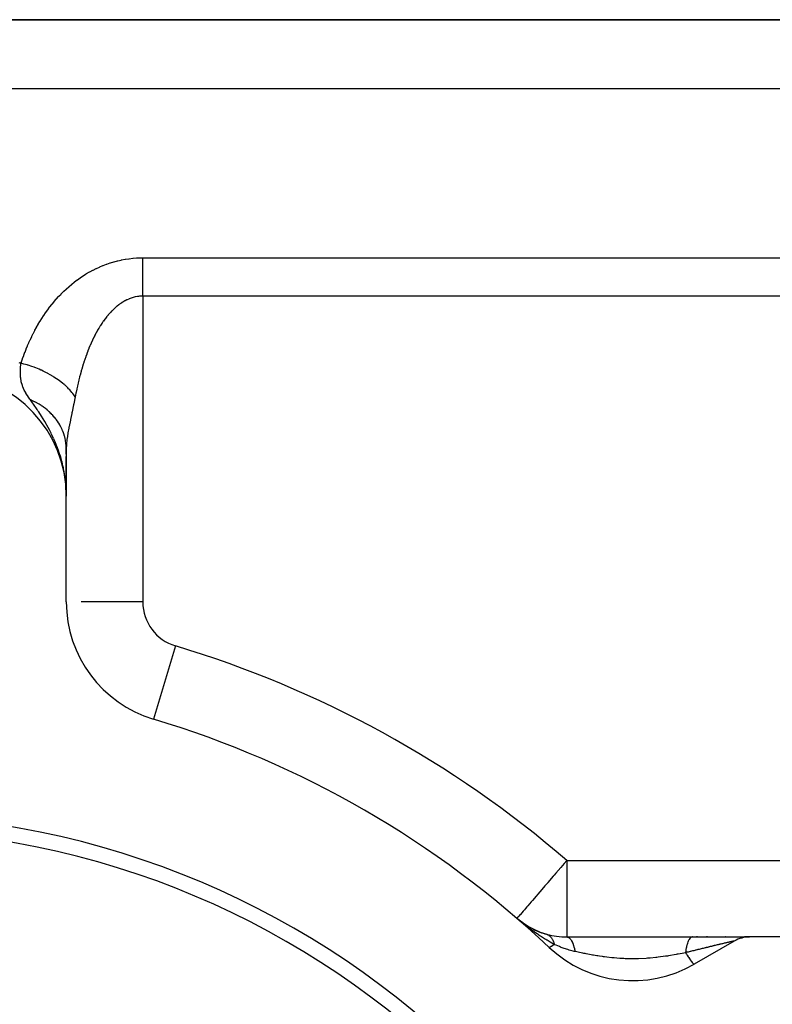
# Model space of a CAD drawing. Extents: x 24 to 1312, y -841 to 283.
# Drawn here: x 308 to 357, y -199 to -135 of the extents above; entities that cross this region are included whole.
import ezdxf

# ---------------------------------------------------------------- set-up
doc = ezdxf.new("R2010")
doc.units = 0
doc.linetypes.add('DASHED', pattern=[11.05, 8.7, -2.35])
doc.layers.get('0').update_dxf_attribs({"linetype": 'CONTINUOUS'})
doc.layers.add('NEVIDI', color=4, linetype='DASHED')

msp = doc.modelspace()

# ---------------------------------------------------------------- linework, layer by layer
at = {"color": 2}
for p, q in [((378, -135.020944), (251.455844, -135.020944)), ((251.455844, -135.020944), (378, -135.020944)), ((311, -163.445881), (311, -163.120604)), ((311, -163.120604), (311, -165.516211)), ((311, -166.183453), (311, -163.588045)), ((310.961823, -165.360046), (310.95089, -165.249914)), ((310.953472, -165.265864), (310.954056, -165.277385)), ((310.956663, -165.328809), (310.960103, -165.396642)), ((310.957014, -165.288372), (310.958842, -165.32643)), ((310.960418, -165.3109), (310.963625, -165.381603)), ((310.963681, -165.333447), (310.968118, -165.437276)), ((310.966805, -165.356013), (310.971789, -165.480244)), ((310.969789, -165.378595), (310.975027, -165.518141)), ((310.972633, -165.401194), (310.97696, -165.524871)), ((310.975337, -165.423809), (310.982366, -165.640309)), ((310.9779, -165.446439), (310.985328, -165.694147)), ((310.980324, -165.469084), (310.98772, -165.73763)), ((310.982607, -165.491741), (310.98969, -165.77342)), ((310.977281, -165.547893), (310.975602, -165.524871)), ((310.993447, -165.841711), (310.977281, -165.547893)), ((310.985571, -165.739023), (311, -166.183453)), ((310.986751, -165.537093), (310.992727, -165.828623)), ((310.98767, -165.77224), (311, -166.183453)), ((310.98945, -165.800411), (311, -166.183453)), ((310.990333, -165.582489), (311, -166.183453)), ((310.990975, -165.824559), (311, -166.183453)), ((310.991913, -165.605202), (311, -166.183453)), ((310.993445, -165.863634), (311, -166.183453)), ((310.996942, -165.949823), (310.993447, -165.841711)), ((310.994651, -165.650652), (311, -166.183453)), ((310.996825, -165.69613), (310.997122, -165.741629)), ((311.000001, -166.183445), (310.996942, -165.949823)), ((310.997701, -165.718877), (311, -166.183453)), ((311, -173.106711), (311, -166.183453)), ((311.005521, -173.106711), (311, -173.106711)), ((316.700219, -180.763257), (316.69863, -180.768545)), ((340.838915, -194.103773), (340.461207, -193.806659)), ((340.862042, -194.123549), (340.461207, -193.806659)), ((340.869556, -194.130395), (340.461207, -193.806659)), ((340.876972, -194.137366), (340.461207, -193.806659)), ((340.884289, -194.144464), (340.461207, -193.806659)), ((340.891507, -194.151686), (340.461207, -193.806659)), ((340.898624, -194.159032), (340.461207, -193.806659)), ((340.90564, -194.166502), (340.461207, -193.806659)), ((340.912555, -194.174095), (340.461207, -193.806659)), ((340.919369, -194.181811), (340.461207, -193.806659)), ((340.92608, -194.189648), (340.461207, -193.806659)), ((340.691617, -194.001458), (340.545969, -193.879242)), ((341.191191, -194.330217), (340.817621, -194.086906)), ((341.588752, -194.541051), (341.191191, -194.330217)), ((341.589965, -194.541626), (341.456509, -194.471857)), ((342.008605, -194.717218), (341.588752, -194.541051)), ((342.429949, -194.851128), (342.008605, -194.717218)), ((343.727453, -195.020944), (351.915984, -195.020944)), ((351.936685, -195.020944), (351.915984, -195.020944)), ((351.915984, -195.020944), (355.662979, -195.020944)), ((352.195157, -195.020944), (352.187878, -195.020944)), ((352.278193, -195.020944), (352.271177, -195.020944)), ((352.770285, -195.020944), (352.763453, -195.020944)), ((352.851151, -195.020944), (352.844342, -195.020944)), ((352.931713, -195.020944), (352.924812, -195.020944)), ((353.011847, -195.020944), (353.005101, -195.020944)), ((353.407095, -195.020944), (353.400511, -195.020944)), ((353.485005, -195.020944), (353.478449, -195.020944)), ((353.562466, -195.020944), (353.555952, -195.020944)), ((353.639453, -195.020944), (353.632979, -195.020944)), ((353.715954, -195.020944), (353.709518, -195.020944)), ((354.017302, -195.020944), (354.010827, -195.020944)), ((354.091283, -195.020944), (354.084848, -195.020944)), ((354.164632, -195.020944), (354.158471, -195.020944)), ((354.237589, -195.020944), (354.231267, -195.020944)), ((355.674337, -195.020944), (355.347762, -195.020944)), ((366.007353, -195.020944), (355.674337, -195.020944)), ((354.674337, -195.288893), (352.047502, -196.805497))]:
    msp.add_line(p, q, dxfattribs=at)
for centre, radius, start, end in [((303, -166.183453), 8, 0, 86.276875), ((319, -173.106711), 8, 180, 253.281413), ((298, -243.020944), 65, 46.718587, 73.281413), ((298, -243.020944), 56, 0, 180), ((298, -243.020944), 55, 0, 180), ((343.727453, -190.020944), 5, 234.143514, 236.254455), ((343.727453, -190.020944), 5, 239.334719, 240.621618), ((343.727453, -190.020944), 5, 244.118517, 254.556488), ((343.727453, -190.020944), 5, 254.556488, 270), ((355.674337, -197.020944), 2, 90, 120), ((348.047502, -189.877294), 8, 226.718587, 300)]:
    msp.add_arc(centre, radius, start, end, dxfattribs=at)
at = {"layer": 'NEVIDI', "color": 7, "linetype": 'CONTINUOUS'}
for p, q in [((251.455844, -139.520944), (378, -139.520944)), ((314.612804, -150.736742), (314.836594, -150.694926)), ((314.836594, -150.694926), (314.860699, -150.690872)), ((314.860699, -150.690872), (315.086878, -150.657038)), ((315.086878, -150.657038), (315.111219, -150.653848)), ((315.111219, -150.653848), (315.33985, -150.628147)), ((315.33985, -150.628147), (315.36448, -150.625836)), ((315.36448, -150.625836), (315.595741, -150.608446)), ((315.595741, -150.608446), (315.620606, -150.607036)), ((315.620606, -150.607036), (315.853335, -150.598158)), ((315.853335, -150.598158), (315.87827, -150.597671)), ((315.87827, -150.597671), (316, -150.596593)), ((316, -150.596593), (378, -150.596593)), ((316, -150.701133), (316, -150.596593)), ((316, -150.819031), (316, -150.701133)), ((312.745587, -151.397799), (312.941394, -151.300335)), ((312.941394, -151.300335), (312.96284, -151.290095)), ((312.96284, -151.290095), (313.163343, -151.198439)), ((313.163343, -151.198439), (313.18534, -151.188826)), ((313.18534, -151.188826), (313.390911, -151.103123)), ((313.390911, -151.103123), (313.413476, -151.094163)), ((313.413476, -151.094163), (313.623815, -151.014756)), ((313.623815, -151.014756), (313.646833, -151.00651)), ((313.646833, -151.00651), (313.860993, -150.933913)), ((313.860993, -150.933913), (313.884366, -150.926436)), ((313.884366, -150.926436), (314.101163, -150.861242)), ((314.101163, -150.861242), (314.124776, -150.854594)), ((314.124776, -150.854594), (314.343882, -150.797097)), ((314.343882, -150.797097), (314.367488, -150.791351)), ((314.367488, -150.791351), (314.58896, -150.741645)), ((314.58896, -150.741645), (314.612804, -150.736742)), ((316, -150.885702), (316, -150.819031)), ((316, -150.954183), (316, -150.885702)), ((316, -151.078197), (316, -150.954183)), ((316, -151.21967), (316, -151.078197)), ((316, -151.316404), (316, -151.21967)), ((316, -151.349293), (316, -151.316404)), ((311.727907, -152.028691), (311.903448, -151.903899)), ((311.903448, -151.903899), (311.922472, -151.890797)), ((311.922472, -151.890797), (312.102172, -151.771009)), ((312.102172, -151.771009), (312.121621, -151.75847)), ((312.121621, -151.75847), (312.305227, -151.644078)), ((312.305227, -151.644078), (312.325082, -151.632132)), ((312.325082, -151.632132), (312.512693, -151.523247)), ((312.512693, -151.523247), (312.533002, -151.511886)), ((312.533002, -151.511886), (312.724615, -151.408666)), ((312.724615, -151.408666), (312.745587, -151.397799)), ((316, -151.496414), (316, -151.349293)), ((316, -151.630799), (316, -151.496414)), ((316, -151.77489), (316, -151.630799)), ((316, -151.782904), (316, -151.77489)), ((316, -151.920948), (316, -151.782904)), ((316, -152.076921), (316, -151.920948)), ((310.985801, -152.640946), (311.002284, -152.625722)), ((311.002284, -152.625722), (311.158588, -152.48523)), ((311.158588, -152.48523), (311.175577, -152.470375)), ((311.175577, -152.470375), (311.336643, -152.333447)), ((311.336643, -152.333447), (311.354158, -152.318976)), ((311.354158, -152.318976), (311.520226, -152.185707)), ((311.520226, -152.185707), (311.538279, -152.171641)), ((311.538279, -152.171641), (311.709322, -152.042321)), ((311.709322, -152.042321), (311.727907, -152.028691)), ((316, -152.218177), (316, -152.076921)), ((316, -152.253985), (316, -152.218177)), ((316, -152.377082), (316, -152.253985)), ((316, -152.520623), (316, -152.377082)), ((316, -152.68174), (316, -152.520623)), ((310.35834, -153.28387), (310.4972, -153.130281)), ((310.4972, -153.130281), (310.512287, -153.114003)), ((310.512287, -153.114003), (310.655322, -152.963528)), ((310.655322, -152.963528), (310.670864, -152.947588)), ((310.670864, -152.947588), (310.818127, -152.800397)), ((310.818127, -152.800397), (310.834134, -152.784809)), ((310.834134, -152.784809), (310.985801, -152.640946)), ((315.229251, -153.238284), (315.10615, -153.284997)), ((315.242526, -153.233674), (315.229251, -153.238284)), ((315.367036, -153.194452), (315.242526, -153.233674)), ((315.380455, -153.190656), (315.367036, -153.194452)), ((315.506332, -153.159087), (315.380455, -153.190656)), ((315.51988, -153.156122), (315.506332, -153.159087)), ((315.647024, -153.132345), (315.51988, -153.156122)), ((315.660724, -153.130218), (315.647024, -153.132345)), ((315.71813, -153.122226), (315.660724, -153.130218)), ((315.789236, -153.114375), (315.71813, -153.122226)), ((315.80299, -153.113117), (315.789236, -153.114375)), ((315.932338, -153.105411), (315.80299, -153.113117)), ((315.946171, -153.105027), (315.932338, -153.105411)), ((316, -153.104342), (315.946171, -153.105027)), ((316, -152.746176), (316, -152.68174)), ((316, -152.826594), (316, -152.746176)), ((316, -152.988591), (316, -152.826594)), ((316, -153.104342), (316, -152.988591)), ((378, -153.104342), (316, -153.104342)), ((316, -153.104342), (316, -173.106711)), ((309.786215, -153.996413), (309.90946, -153.831127)), ((309.90946, -153.831127), (309.922865, -153.813565)), ((309.922865, -153.813565), (310.049919, -153.651004)), ((310.049919, -153.651004), (310.063727, -153.633751)), ((310.063727, -153.633751), (310.194625, -153.474092)), ((310.194625, -153.474092), (310.208849, -153.457156)), ((310.208849, -153.457156), (310.343713, -153.300454)), ((310.343713, -153.300454), (310.35834, -153.28387)), ((314.192078, -153.8699), (314.085253, -153.968156)), ((314.203655, -153.859659), (314.192078, -153.8699)), ((314.312881, -153.766875), (314.203655, -153.859659)), ((314.324732, -153.757219), (314.312881, -153.766875)), ((314.436506, -153.670025), (314.324732, -153.757219)), ((314.448636, -153.66098), (314.436506, -153.670025)), ((314.48046, -153.637632), (314.448636, -153.66098)), ((314.56303, -153.579601), (314.48046, -153.637632)), ((314.575442, -153.571192), (314.56303, -153.579601)), ((314.69262, -153.495781), (314.575442, -153.571192)), ((314.705319, -153.488035), (314.69262, -153.495781)), ((314.824688, -153.419238), (314.705319, -153.488035)), ((314.837521, -153.412269), (314.824688, -153.419238)), ((314.958161, -153.35075), (314.837521, -153.412269)), ((314.971138, -153.344559), (314.958161, -153.35075)), ((315.092033, -153.290814), (314.971138, -153.344559)), ((315.093018, -153.290405), (315.092033, -153.290814)), ((315.10615, -153.284997), (315.093018, -153.290405)), ((309.391603, -154.576605), (309.40328, -154.55821)), ((309.40328, -154.55821), (309.514315, -154.38723)), ((309.514315, -154.38723), (309.526415, -154.369016)), ((309.526415, -154.369016), (309.641489, -154.19973)), ((309.641489, -154.19973), (309.654025, -154.181706)), ((309.654025, -154.181706), (309.773234, -154.014232)), ((309.773234, -154.014232), (309.786215, -153.996413)), ((313.626796, -154.472522), (313.531402, -154.595854)), ((313.637152, -154.459537), (313.626796, -154.472522)), ((313.734875, -154.340812), (313.637152, -154.459537)), ((313.745463, -154.328353), (313.734875, -154.340812)), ((313.8454, -154.214539), (313.745463, -154.328353)), ((313.856172, -154.202675), (313.8454, -154.214539)), ((313.892905, -154.162797), (313.856172, -154.202675)), ((313.958377, -154.093909), (313.892905, -154.162797)), ((313.969451, -154.08253), (313.958377, -154.093909)), ((314.073941, -153.978964), (313.969451, -154.08253)), ((314.085253, -153.968156), (314.073941, -153.978964)), ((308.951682, -155.33371), (309.048221, -155.156043)), ((309.048221, -155.156043), (309.058744, -155.137099)), ((309.058744, -155.137099), (309.158736, -154.961026)), ((309.158736, -154.961026), (309.169629, -154.942263)), ((309.169629, -154.942263), (309.273135, -154.767882)), ((309.273135, -154.767882), (309.284435, -154.749264)), ((309.284435, -154.749264), (309.391603, -154.576605)), ((313.130044, -155.195281), (313.048002, -155.33563)), ((313.139036, -155.180294), (313.130044, -155.195281)), ((313.223482, -155.043239), (313.139036, -155.180294)), ((313.232688, -155.028695), (313.223482, -155.043239)), ((313.319802, -154.894766), (313.232688, -155.028695)), ((313.329281, -154.88059), (313.319802, -154.894766)), ((313.338955, -154.866202), (313.329281, -154.88059)), ((313.419007, -154.750125), (313.338955, -154.866202)), ((313.42878, -154.736313), (313.419007, -154.750125)), ((313.521329, -154.609279), (313.42878, -154.736313)), ((313.531402, -154.595854), (313.521329, -154.609279)), ((308.652424, -155.93389), (308.739178, -155.751548)), ((308.739178, -155.751548), (308.748635, -155.732107)), ((308.748635, -155.732107), (308.838545, -155.551331)), ((308.838545, -155.551331), (308.848345, -155.532059)), ((308.848345, -155.532059), (308.941527, -155.352816)), ((308.941527, -155.352816), (308.951682, -155.33371)), ((312.782754, -155.837635), (312.709802, -155.989991)), ((312.79068, -155.821477), (312.782754, -155.837635)), ((312.827211, -155.747974), (312.79068, -155.821477)), ((312.865769, -155.672091), (312.827211, -155.747974)), ((312.873921, -155.656266), (312.865769, -155.672091)), ((312.951266, -155.509812), (312.873921, -155.656266)), ((312.959678, -155.494275), (312.951266, -155.509812)), ((313.039338, -155.350839), (312.959678, -155.494275)), ((313.048002, -155.33563), (313.039338, -155.350839)), ((308.384056, -156.549228), (308.461808, -156.362242)), ((308.461808, -156.362242), (308.470201, -156.34251)), ((308.470201, -156.34251), (308.550844, -156.157135)), ((308.550844, -156.157135), (308.559629, -156.13739)), ((308.559629, -156.13739), (308.643301, -155.953499)), ((308.643301, -155.953499), (308.652424, -155.93389)), ((312.547841, -156.353189), (312.481444, -156.512903)), ((312.555084, -156.336165), (312.547841, -156.353189)), ((312.623814, -156.178354), (312.555084, -156.336165)), ((312.631297, -156.161568), (312.623814, -156.178354)), ((312.702111, -156.006445), (312.631297, -156.161568)), ((312.709802, -155.989991), (312.702111, -156.006445)), ((308.144449, -157.178823), (308.213714, -156.987757)), ((308.213714, -156.987757), (308.221275, -156.967376)), ((308.221275, -156.967376), (308.293339, -156.77753)), ((308.293339, -156.77753), (308.30111, -156.757519)), ((308.30111, -156.757519), (308.375986, -156.569082)), ((308.375986, -156.569082), (308.384056, -156.549228)), ((312.269115, -157.0725), (312.211412, -157.239015)), ((312.275406, -157.054746), (312.269115, -157.0725)), ((312.335152, -156.889892), (312.275406, -157.054746)), ((312.34167, -156.872307), (312.335152, -156.889892)), ((312.36619, -156.80684), (312.34167, -156.872307)), ((312.403587, -156.709029), (312.36619, -156.80684)), ((312.410343, -156.691613), (312.403587, -156.709029)), ((312.474452, -156.530115), (312.410343, -156.691613)), ((312.481444, -156.512903), (312.474452, -156.530115)), ((307.903271, -157.434761), (308.03668, -157.492876)), ((308.01139, -157.814179), (308.013546, -157.780941)), ((308.013546, -157.780941), (308.01417, -157.771715)), ((308.01417, -157.771715), (308.029249, -157.578189)), ((308.029249, -157.578189), (308.036059, -157.499875)), ((308.036059, -157.499875), (308.036678, -157.49287)), ((308.228806, -157.542132), (308.036679, -157.492875)), ((308.03668, -157.492876), (308.06359, -157.412423)), ((308.06359, -157.412423), (308.070572, -157.391775)), ((308.070572, -157.391775), (308.137177, -157.199351)), ((308.137177, -157.199351), (308.144449, -157.178823)), ((308.446225, -157.604551), (308.228806, -157.542132)), ((308.485615, -157.616623), (308.446225, -157.604551)), ((308.497082, -157.620181), (308.485615, -157.616623)), ((308.735837, -157.698843), (308.497082, -157.620181)), ((308.899547, -157.757919), (308.735837, -157.698843)), ((308.937983, -157.772409), (308.899547, -157.757919)), ((308.998795, -157.795827), (308.937983, -157.772409)), ((312.0843, -157.63096), (312.032374, -157.802089)), ((312.089965, -157.612701), (312.0843, -157.63096)), ((312.143778, -157.443033), (312.089965, -157.612701)), ((312.149649, -157.424926), (312.143778, -157.443033)), ((312.205339, -157.256936), (312.149649, -157.424926)), ((312.211412, -157.239015), (312.205339, -157.256936)), ((308.000606, -158.115972), (308.000829, -158.08463)), ((308.003337, -158.267318), (308.000606, -158.115972)), ((308.000837, -158.083944), (308.002534, -158.001743)), ((308.002534, -158.001743), (308.01139, -157.814179)), ((308.00998, -158.378596), (308.003337, -158.267318)), ((308.011262, -158.394202), (308.00998, -158.378596)), ((308.012678, -158.410278), (308.011262, -158.394202)), ((308.018675, -158.46878), (308.012678, -158.410278)), ((309.230543, -157.890733), (308.998795, -157.795827)), ((309.340391, -157.93896), (309.230543, -157.890733)), ((309.377471, -157.955724), (309.340391, -157.93896)), ((309.483488, -158.005042), (309.377471, -157.955724)), ((309.704135, -158.114524), (309.483488, -158.005042)), ((309.762518, -158.145114), (309.704135, -158.114524)), ((309.797896, -158.163995), (309.762518, -158.145114)), ((309.942656, -158.244064), (309.797896, -158.163995)), ((310.148564, -158.366284), (309.942656, -158.244064)), ((310.160109, -158.373447), (310.148564, -158.366284)), ((310.193067, -158.394087), (310.160109, -158.373447)), ((310.368146, -158.508698), (310.193067, -158.394087)), ((311.866605, -158.398839), (311.821654, -158.575795)), ((311.871505, -158.379975), (311.866605, -158.398839)), ((311.918113, -158.204485), (311.871505, -158.379975)), ((311.923197, -158.185761), (311.918113, -158.204485)), ((311.962778, -158.042699), (311.923197, -158.185761)), ((311.971532, -158.011685), (311.962778, -158.042699)), ((311.976813, -157.993081), (311.971532, -158.011685)), ((312.02691, -157.820499), (311.976813, -157.993081)), ((312.032374, -157.802089), (312.02691, -157.820499)), ((308.050247, -158.669458), (308.018675, -158.46878)), ((308.056841, -158.700788), (308.050247, -158.669458)), ((308.058444, -158.70808), (308.056841, -158.700788)), ((308.13012, -158.959097), (308.058444, -158.70808)), ((308.130451, -158.960041), (308.13012, -158.959097)), ((308.141439, -158.990603), (308.130451, -158.960041)), ((308.160267, -159.040075), (308.141439, -158.990603)), ((308.25106, -159.243791), (308.160267, -159.040075)), ((310.527204, -158.620709), (310.368146, -158.508698)), ((310.555366, -158.641398), (310.527204, -158.620709)), ((310.557254, -158.642794), (310.555366, -158.641398)), ((310.752454, -158.794278), (310.557254, -158.642794)), ((310.858765, -158.883331), (310.752454, -158.794278)), ((310.885426, -158.906484), (310.858765, -158.883331)), ((310.91781, -158.93508), (310.885426, -158.906484)), ((311.088838, -159.095734), (310.91781, -158.93508)), ((311.72294, -158.991375), (311.682764, -159.172483)), ((311.727326, -158.972051), (311.72294, -158.991375)), ((311.76906, -158.792308), (311.727326, -158.972051)), ((311.773613, -158.773134), (311.76906, -158.792308)), ((311.816933, -158.594798), (311.773613, -158.773134)), ((311.821654, -158.575795), (311.816933, -158.594798)), ((308.257626, -159.256939), (308.25106, -159.243791)), ((308.274536, -159.290075), (308.257626, -159.256939)), ((308.343507, -159.41634), (308.274536, -159.290075)), ((308.357264, -159.440129), (308.343507, -159.41634)), ((308.439217, -159.57475), (308.357264, -159.440129)), ((308.462156, -159.610654), (308.439217, -159.57475)), ((308.527569, -159.709802), (308.462156, -159.610654)), ((308.622435, -159.847177), (308.527569, -159.709802)), ((311.149782, -159.157456), (311.088838, -159.095734)), ((311.172891, -159.181564), (311.149782, -159.157456)), ((311.229452, -159.242353), (311.172891, -159.181564)), ((311.371248, -159.407777), (311.229452, -159.242353)), ((311.396376, -159.439405), (311.371248, -159.407777)), ((311.415345, -159.463823), (311.396376, -159.439405)), ((311.484609, -159.557436), (311.415345, -159.463823)), ((311.575935, -159.694129), (311.484609, -159.557436)), ((311.575932, -159.694119), (311.486077, -160.147548)), ((311.594774, -159.597482), (311.575935, -159.694129)), ((311.598675, -159.577738), (311.594774, -159.597482)), ((311.623669, -159.453298), (311.598675, -159.577738)), ((311.635834, -159.393999), (311.623669, -159.453298)), ((311.639892, -159.374391), (311.635834, -159.393999)), ((311.678543, -159.191955), (311.639892, -159.374391)), ((311.682764, -159.172483), (311.678543, -159.191955)), ((308.655958, -159.894391), (308.622435, -159.847177)), ((308.767201, -159.941253), (308.656145, -159.89465)), ((308.744163, -160.018329), (308.656145, -159.894653)), ((308.892433, -160.228468), (308.744163, -160.018329)), ((308.780658, -159.947155), (308.767201, -159.941253)), ((308.920845, -160.012025), (308.780658, -159.947155)), ((309.054876, -160.4633), (308.892433, -160.228468)), ((308.93399, -160.018432), (308.920845, -160.012025)), ((308.991502, -160.04714), (308.93399, -160.018432)), ((309.026171, -160.064985), (308.991502, -160.04714)), ((309.070879, -160.08861), (309.026171, -160.064985)), ((309.083751, -160.095543), (309.070879, -160.08861)), ((309.217058, -160.17087), (309.083751, -160.095543)), ((309.22954, -160.178263), (309.217058, -160.17087)), ((309.359074, -160.258627), (309.22954, -160.178263)), ((309.371271, -160.266547), (309.359074, -160.258627)), ((309.382421, -160.273843), (309.371271, -160.266547)), ((309.414748, -160.295297), (309.382421, -160.273843)), ((309.496723, -160.351773), (309.414748, -160.295297)), ((309.508429, -160.360088), (309.496723, -160.351773)), ((309.629697, -160.450134), (309.508429, -160.360088)), ((311.474187, -160.205991), (311.377131, -160.674631)), ((311.486077, -160.147548), (311.474187, -160.205991)), ((309.098975, -160.528166), (309.054876, -160.4633)), ((309.146542, -160.598758), (309.098975, -160.528166)), ((309.182353, -160.652364), (309.146542, -160.598758)), ((309.193863, -160.669683), (309.182353, -160.652364)), ((309.384848, -160.964162), (309.193863, -160.669683)), ((309.490167, -161.133181), (309.384848, -160.964162)), ((309.640995, -160.458902), (309.629697, -160.450134)), ((309.740976, -160.539489), (309.640995, -160.458902)), ((309.757709, -160.553524), (309.740976, -160.539489)), ((309.768612, -160.562756), (309.757709, -160.553524)), ((309.770244, -160.564144), (309.768612, -160.562756)), ((309.880451, -160.661648), (309.770244, -160.564144)), ((309.890891, -160.671288), (309.880451, -160.661648)), ((309.997934, -160.774493), (309.890891, -160.671288)), ((310.007861, -160.78449), (309.997934, -160.774493)), ((310.062024, -160.840392), (310.007861, -160.78449)), ((310.087846, -160.867889), (310.062024, -160.840392)), ((310.109763, -160.891677), (310.087846, -160.867889)), ((310.119193, -160.902042), (310.109763, -160.891677)), ((310.215677, -161.012908), (310.119193, -160.902042)), ((311.354073, -160.784708), (311.274628, -161.165111)), ((311.365746, -160.729003), (311.354073, -160.784708)), ((311.377131, -160.674631), (311.365746, -160.729003)), ((309.598506, -161.312932), (309.490167, -161.133181)), ((309.60789, -161.328812), (309.598506, -161.312932)), ((309.613331, -161.338045), (309.60789, -161.328812)), ((309.622995, -161.354485), (309.613331, -161.338045)), ((309.815966, -161.695763), (309.622995, -161.354485)), ((310.224697, -161.023751), (310.215677, -161.012908)), ((310.315749, -161.138313), (310.224697, -161.023751)), ((310.324141, -161.149374), (310.315749, -161.138313)), ((310.341335, -161.172323), (310.324141, -161.149374)), ((310.363378, -161.202326), (310.341335, -161.172323)), ((310.409431, -161.267253), (310.363378, -161.202326)), ((310.417268, -161.278622), (310.409431, -161.267253)), ((310.496827, -161.39987), (310.417268, -161.278622)), ((310.504086, -161.411507), (310.496827, -161.39987)), ((310.575075, -161.531148), (310.504086, -161.411507)), ((310.577515, -161.535465), (310.575075, -161.531148)), ((310.584295, -161.547538), (310.577515, -161.535465)), ((310.59289, -161.563008), (310.584295, -161.547538)), ((310.651625, -161.674208), (310.59289, -161.563008)), ((311.182632, -161.62086), (311.173635, -161.667373)), ((311.264087, -161.216104), (311.182632, -161.62086)), ((311.274628, -161.165111), (311.264087, -161.216104)), ((309.902679, -161.858295), (309.815966, -161.695763)), ((309.914728, -161.881395), (309.902679, -161.858295)), ((310.008834, -162.066652), (309.914728, -161.881395)), ((310.172419, -162.412393), (310.015404, -162.079929)), ((310.657728, -161.686365), (310.651625, -161.674208)), ((310.718908, -161.81566), (310.657728, -161.686365)), ((310.724413, -161.828039), (310.718908, -161.81566)), ((310.759945, -161.911437), (310.724413, -161.828039)), ((310.773452, -161.944911), (310.759945, -161.911437)), ((310.779175, -161.959421), (310.773452, -161.944911)), ((310.784072, -161.972001), (310.779175, -161.959421)), ((310.832393, -162.105468), (310.784072, -161.972001)), ((310.83667, -162.118228), (310.832393, -162.105468)), ((310.878389, -162.253424), (310.83667, -162.118228)), ((310.88204, -162.266353), (310.878389, -162.253424)), ((310.893468, -162.308239), (310.88204, -162.266353)), ((311.099341, -162.079593), (311.049046, -162.418963)), ((311.10646, -162.037004), (311.099341, -162.079593)), ((311.158407, -161.747346), (311.10646, -162.037004)), ((311.173635, -161.667373), (311.158407, -161.747346)), ((310.21563, -162.509608), (310.184332, -162.438923)), ((310.270531, -162.637273), (310.21563, -162.509608)), ((310.342856, -162.813446), (310.270531, -162.637273)), ((310.366673, -162.873682), (310.342856, -162.813446)), ((310.384189, -162.918744), (310.366673, -162.873682)), ((310.484685, -163.191411), (310.384189, -162.918744)), ((310.902459, -162.342871), (310.893468, -162.308239)), ((310.917083, -162.402955), (310.902459, -162.342871)), ((310.920094, -162.415989), (310.917083, -162.402955)), ((310.948452, -162.553851), (310.920094, -162.415989)), ((310.950827, -162.567003), (310.948452, -162.553851)), ((310.972432, -162.705728), (310.950827, -162.567003)), ((310.973804, -162.716171), (310.972432, -162.705728)), ((310.974175, -162.719039), (310.973804, -162.716171)), ((310.978185, -162.751489), (310.974175, -162.719039)), ((310.989012, -162.858591), (310.978185, -162.751489)), ((310.990097, -162.871857), (310.989012, -162.858591)), ((310.998103, -163.011767), (310.990097, -162.871857)), ((311.010287, -162.81177), (311.000006, -163.113331)), ((311.012835, -162.774545), (311.010287, -162.81177)), ((311.039763, -162.494186), (311.012835, -162.774545)), ((311.044065, -162.458534), (311.039763, -162.494186)), ((311.049046, -162.418963), (311.044065, -162.458534)), ((310.559505, -163.413137), (310.484685, -163.191411)), ((310.576888, -163.467419), (310.559505, -163.413137)), ((310.609887, -163.573764), (310.576888, -163.467419)), ((310.6521, -163.716864), (310.609887, -163.573764)), ((310.998538, -163.025063), (310.998103, -163.011767)), ((311, -163.120601), (310.998538, -163.025063)), ((311.000006, -163.113331), (311, -163.120601)), ((310.703246, -163.902901), (310.6521, -163.716864)), ((310.718479, -163.961465), (310.703246, -163.902901)), ((310.776005, -164.19884), (310.718479, -163.961465)), ((310.807456, -164.342037), (310.776005, -164.19884)), ((310.810221, -164.355184), (310.807456, -164.342037)), ((310.817938, -164.392403), (310.810221, -164.355184)), ((310.858432, -164.602519), (310.817938, -164.392403)), ((310.883953, -164.751191), (310.858432, -164.602519)), ((310.903704, -164.878098), (310.883953, -164.751191)), ((310.939598, -165.148526), (310.903704, -164.878098)), ((310.95089, -165.249914), (310.939598, -165.148526)), ((310.975602, -165.524871), (310.961823, -165.360046)), ((316, -173.106711), (311.962806, -173.106711)), ((318.136986, -175.979899), (316.700219, -180.763257)), ((343.327954, -190.48398), (343.006715, -190.85631)), ((343.44652, -190.346557), (343.327954, -190.48398)), ((343.553478, -190.222588), (343.44652, -190.346557)), ((343.727453, -190.020944), (343.553478, -190.222588)), ((343.727453, -190.020944), (378, -190.020944)), ((343.727453, -190.020944), (343.727453, -195.020944)), ((342.839077, -191.050609), (342.482208, -191.464235)), ((342.897592, -190.982788), (342.839077, -191.050609)), ((343.006715, -190.85631), (342.897592, -190.982788)), ((342.089235, -191.919707), (341.957084, -192.072876)), ((342.294122, -191.682235), (342.089235, -191.919707)), ((342.471836, -191.476256), (342.294122, -191.682235)), ((342.482208, -191.464235), (342.471836, -191.476256)), ((341.725746, -192.341006), (341.470905, -192.636377)), ((341.834218, -192.215282), (341.725746, -192.341006)), ((341.957084, -192.072876), (341.834218, -192.215282)), ((341.021579, -193.157165), (340.948662, -193.241678)), ((341.112733, -193.051513), (341.021579, -193.157165)), ((341.171525, -192.983371), (341.112733, -193.051513)), ((341.39828, -192.720553), (341.171525, -192.983371)), ((341.462846, -192.645717), (341.39828, -192.720553)), ((341.470905, -192.636377), (341.462846, -192.645717)), ((340.472053, -193.794087), (340.461207, -193.806659)), ((340.545969, -193.879242), (340.461207, -193.806658)), ((340.479403, -193.785569), (340.472053, -193.794087)), ((340.506018, -193.754721), (340.479403, -193.785569)), ((340.554712, -193.698282), (340.506018, -193.754721)), ((340.565893, -193.685323), (340.554712, -193.698282)), ((340.616165, -193.627056), (340.565893, -193.685323)), ((340.655583, -193.581369), (340.616165, -193.627056)), ((340.687122, -193.544814), (340.655583, -193.581369)), ((340.78056, -193.436515), (340.687122, -193.544814)), ((340.87425, -193.327924), (340.78056, -193.436515)), ((340.948662, -193.241678), (340.87425, -193.327924)), ((340.915619, -194.18346), (340.691617, -194.001458)), ((340.931442, -194.196049), (340.915619, -194.18346)), ((341.008887, -194.257175), (340.957593, -194.216782)), ((341.018433, -194.264652), (341.008887, -194.257175)), ((341.228406, -194.426018), (341.018433, -194.264652)), ((341.410694, -194.561359), (341.228406, -194.426018)), ((341.41341, -194.563342), (341.410694, -194.561359)), ((341.502241, -194.627686), (341.41341, -194.563342)), ((341.503632, -194.628686), (341.502241, -194.627686)), ((341.618185, -194.710127), (341.503632, -194.628686)), ((341.782883, -194.824243), (341.618185, -194.710127)), ((341.905458, -194.906919), (341.782883, -194.824243)), ((341.916565, -194.914316), (341.905458, -194.906919)), ((341.996133, -194.966851), (341.916565, -194.914316)), ((342.065995, -195.01232), (341.996133, -194.966851)), ((342.256453, -195.133153), (342.065995, -195.01232)), ((342.352712, -195.192485), (342.256453, -195.133153)), ((342.396011, -194.840411), (342.429949, -194.851128)), ((342.429949, -194.851128), (342.431939, -194.851842)), ((342.431939, -194.851842), (342.470518, -194.867616)), ((342.470518, -194.867616), (342.472455, -194.868509)), ((342.472727, -194.868635), (342.475536, -194.869948)), ((342.475536, -194.869948), (342.509918, -194.887756)), ((342.509918, -194.887756), (342.511794, -194.888823)), ((342.511794, -194.888823), (342.548042, -194.911472)), ((342.548042, -194.911472), (342.549861, -194.912715)), ((342.549861, -194.912715), (342.554853, -194.916178)), ((342.554853, -194.916178), (342.557382, -194.917964)), ((342.557382, -194.917964), (342.58486, -194.938731)), ((342.58486, -194.938731), (342.58671, -194.940223)), ((342.58671, -194.940223), (342.62031, -194.969491)), ((342.62031, -194.969491), (342.62209, -194.971163)), ((342.62209, -194.971163), (342.630891, -194.979614)), ((342.630891, -194.979614), (342.633288, -194.981971)), ((342.633288, -194.981971), (342.654336, -195.003721)), ((342.654336, -195.003721), (342.656035, -195.005564)), ((342.656035, -195.005564), (342.68684, -195.041349)), ((342.68684, -195.041349), (342.688379, -195.043262)), ((342.688379, -195.043262), (342.700392, -195.05864)), ((342.700392, -195.05864), (342.7025, -195.061421)), ((342.7025, -195.061421), (342.717752, -195.082321)), ((342.717752, -195.082321), (342.719208, -195.084389)), ((342.719208, -195.084389), (342.747009, -195.126556)), ((342.747009, -195.126556), (342.748383, -195.128779)), ((342.748383, -195.128779), (342.76254, -195.152518)), ((343.727459, -195.020944), (343.778235, -195.027457)), ((343.778235, -195.027457), (343.78596, -195.029591)), ((343.78596, -195.029591), (343.802302, -195.035107)), ((343.802302, -195.035107), (343.804917, -195.036117)), ((343.804917, -195.036117), (343.843271, -195.054987)), ((343.843271, -195.054987), (343.850884, -195.05965)), ((343.850884, -195.05965), (343.882889, -195.082667)), ((343.882889, -195.082667), (343.885456, -195.084756)), ((343.885456, -195.084756), (343.90706, -195.103804)), ((343.90706, -195.103804), (343.914479, -195.110959)), ((343.914479, -195.110959), (343.96091, -195.163106)), ((351.756378, -195.126831), (351.724508, -195.175266)), ((351.762432, -195.118744), (351.756378, -195.126831)), ((351.766751, -195.113186), (351.762432, -195.118744)), ((351.788308, -195.088025), (351.766751, -195.113186)), ((351.80833, -195.068408), (351.788308, -195.088025)), ((351.814567, -195.063015), (351.80833, -195.068408)), ((351.832311, -195.049498), (351.814567, -195.063015)), ((351.854513, -195.036318), (351.832311, -195.049498)), ((351.861546, -195.032996), (351.854513, -195.036318)), ((351.867885, -195.030349), (351.861546, -195.032996)), ((351.899308, -195.022075), (351.867885, -195.030349)), ((351.915386, -195.020946), (351.899308, -195.022075)), ((342.40864, -195.226421), (342.352712, -195.192485)), ((342.427718, -195.237906), (342.40864, -195.226421)), ((342.501953, -195.282159), (342.427718, -195.237906)), ((342.642304, -195.36391), (342.501953, -195.282159)), ((342.583532, -195.707046), (342.562845, -195.701256)), ((342.588961, -195.70651), (342.583532, -195.707046)), ((342.591248, -195.706153), (342.589564, -195.706422)), ((342.63253, -195.691963), (342.591248, -195.706153)), ((342.638922, -195.688927), (342.63253, -195.691963)), ((342.641291, -195.687763), (342.638922, -195.688927)), ((342.70493, -195.650876), (342.641544, -195.687638)), ((342.898722, -195.506732), (342.642304, -195.36391)), ((342.709203, -195.648109), (342.70493, -195.650876)), ((342.712675, -195.64584), (342.709203, -195.648109)), ((342.716873, -195.643072), (342.712675, -195.64584)), ((342.799371, -195.584502), (342.716873, -195.643072)), ((342.76254, -195.152518), (342.764402, -195.155758)), ((342.764402, -195.155758), (342.774565, -195.17395)), ((342.774565, -195.17395), (342.775858, -195.176328)), ((342.775858, -195.176328), (342.800355, -195.224361)), ((342.803728, -195.58123), (342.799566, -195.584356)), ((342.800355, -195.224361), (342.801559, -195.226878)), ((342.801559, -195.226878), (342.816905, -195.260404)), ((342.814483, -195.573091), (342.803728, -195.58123)), ((342.898753, -195.506694), (342.814483, -195.573091)), ((342.816905, -195.260404), (342.818507, -195.264065)), ((342.818507, -195.264065), (342.82435, -195.277706)), ((342.82435, -195.277706), (342.825469, -195.280371)), ((342.825469, -195.280371), (342.846511, -195.333896)), ((342.846511, -195.333896), (342.847589, -195.336829)), ((342.847589, -195.336829), (342.863017, -195.381214)), ((342.863017, -195.381214), (342.864394, -195.385411)), ((342.864394, -195.385411), (342.866812, -195.392887)), ((342.866812, -195.392887), (342.867747, -195.395812)), ((342.867747, -195.395812), (342.885187, -195.454525)), ((342.885187, -195.454525), (342.886029, -195.457581)), ((342.886029, -195.457581), (342.898727, -195.506735)), ((342.921648, -195.517451), (342.898753, -195.506694)), ((342.936062, -195.524164), (342.921648, -195.517451)), ((343.027964, -195.565918), (342.936062, -195.524164)), ((343.235521, -195.653809), (343.027964, -195.565918)), ((343.319988, -195.687142), (343.235521, -195.653809)), ((343.359909, -195.702422), (343.319988, -195.687142)), ((343.542241, -195.768442), (343.359909, -195.702422)), ((343.549064, -195.770795), (343.542241, -195.768442)), ((343.554252, -195.772578), (343.549064, -195.770795)), ((343.785207, -195.847089), (343.554252, -195.772578)), ((343.96091, -195.163106), (343.963324, -195.166177)), ((343.963324, -195.166177), (343.968879, -195.173381)), ((343.968879, -195.173381), (343.976063, -195.18299)), ((343.976063, -195.18299), (344.028127, -195.262983)), ((344.028127, -195.262983), (344.034921, -195.274846)), ((344.034921, -195.274846), (344.037205, -195.278912)), ((344.037205, -195.278912), (344.084084, -195.37161)), ((344.084084, -195.37161), (344.090446, -195.385637)), ((344.090446, -195.385637), (344.103729, -195.41613)), ((344.103729, -195.41613), (344.105895, -195.421263)), ((344.105895, -195.421263), (344.136208, -195.498136)), ((344.136208, -195.498136), (344.142078, -195.514183)), ((344.142078, -195.514183), (344.166242, -195.584668)), ((344.166242, -195.584668), (344.16812, -195.590465)), ((344.16812, -195.590465), (344.183893, -195.641133)), ((344.183893, -195.641133), (344.189203, -195.659029)), ((344.189203, -195.659029), (344.221274, -195.777388)), ((344.221274, -195.777388), (344.22294, -195.78407)), ((344.22294, -195.78407), (344.226614, -195.799024)), ((351.536116, -195.730777), (351.515011, -195.838678)), ((351.54026, -195.711283), (351.536116, -195.730777)), ((351.543278, -195.697391), (351.54026, -195.711283)), ((351.558469, -195.631211), (351.543278, -195.697391)), ((351.573072, -195.572882), (351.558469, -195.631211)), ((351.577748, -195.555199), (351.573072, -195.572882)), ((351.591125, -195.507033), (351.577748, -195.555199)), ((351.608521, -195.449344), (351.591125, -195.507033)), ((351.614108, -195.43191), (351.608521, -195.449344)), ((351.619226, -195.416382), (351.614108, -195.43191)), ((351.645109, -195.343902), (351.619226, -195.416382)), ((351.65869, -195.309633), (351.645109, -195.343902)), ((351.66417, -195.296489), (351.65869, -195.309633)), ((351.704034, -195.211837), (351.66417, -195.296489)), ((351.706299, -195.207571), (351.704034, -195.211837)), ((351.712085, -195.196927), (351.706299, -195.207571)), ((351.724508, -195.175266), (351.712085, -195.196927)), ((352.569969, -195.781183), (352.50717, -195.796469)), ((352.575876, -195.779745), (352.569969, -195.781183)), ((352.638143, -195.764599), (352.575876, -195.779745)), ((352.644069, -195.763158), (352.638143, -195.764599)), ((352.706034, -195.748096), (352.644069, -195.763158)), ((352.711957, -195.746657), (352.706034, -195.748096)), ((352.773632, -195.731679), (352.711957, -195.746657)), ((352.779487, -195.730257), (352.773632, -195.731679)), ((352.806166, -195.723783), (352.779487, -195.730257)), ((352.840808, -195.715379), (352.806166, -195.723783)), ((352.846636, -195.713966), (352.840808, -195.715379)), ((352.90751, -195.699212), (352.846636, -195.713966)), ((352.913301, -195.69781), (352.90751, -195.699212)), ((352.973794, -195.683165), (352.913301, -195.69781)), ((352.97956, -195.68177), (352.973794, -195.683165)), ((353.039678, -195.667235), (352.97956, -195.68177)), ((353.045223, -195.665895), (353.039678, -195.667235)), ((353.050403, -195.664644), (353.045223, -195.665895)), ((353.105047, -195.65145), (353.050403, -195.664644)), ((353.110723, -195.65008), (353.105047, -195.65145)), ((353.169902, -195.635808), (353.110723, -195.65008)), ((353.175544, -195.634448), (353.169902, -195.635808)), ((353.234501, -195.620244), (353.175544, -195.634448)), ((353.239899, -195.618944), (353.234501, -195.620244)), ((353.298356, -195.604875), (353.239899, -195.618944)), ((353.303896, -195.603542), (353.298356, -195.604875)), ((353.361854, -195.589605), (353.303896, -195.603542)), ((353.367372, -195.588278), (353.361854, -195.589605)), ((353.384205, -195.584233), (353.367372, -195.588278)), ((353.424781, -195.574485), (353.384205, -195.584233)), ((353.430242, -195.573174), (353.424781, -195.574485)), ((353.487138, -195.559519), (353.430242, -195.573174)), ((353.492554, -195.55822), (353.487138, -195.559519)), ((353.54895, -195.544701), (353.492554, -195.55822)), ((353.554318, -195.543416), (353.54895, -195.544701)), ((353.610184, -195.530043), (353.554318, -195.543416)), ((353.6155, -195.528772), (353.610184, -195.530043)), ((353.670778, -195.515561), (353.6155, -195.528772)), ((353.675861, -195.514348), (353.670778, -195.515561)), ((353.730575, -195.501294), (353.675861, -195.514348)), ((353.735748, -195.500061), (353.730575, -195.501294)), ((353.789367, -195.487293), (353.735748, -195.500061)), ((353.794385, -195.486099), (353.789367, -195.487293)), ((353.846963, -195.473603), (353.794385, -195.486099)), ((353.851974, -195.472413), (353.846963, -195.473603)), ((353.858916, -195.470765), (353.851974, -195.472413)), ((353.861889, -195.47006), (353.858916, -195.470765)), ((353.864662, -195.469401), (353.861889, -195.47006)), ((353.903504, -195.460191), (353.864662, -195.469401)), ((353.908359, -195.459041), (353.903504, -195.460191)), ((353.958754, -195.447117), (353.908359, -195.459041)), ((353.963509, -195.445993), (353.958754, -195.447117)), ((354.012716, -195.434379), (353.963509, -195.445993)), ((354.017355, -195.433286), (354.012716, -195.434379)), ((354.065368, -195.421986), (354.017355, -195.433286)), ((354.06989, -195.420924), (354.065368, -195.421986)), ((354.116668, -195.409949), (354.06989, -195.420924)), ((354.121068, -195.408918), (354.116668, -195.409949)), ((354.166433, -195.398308), (354.121068, -195.408918)), ((354.170715, -195.397309), (354.166433, -195.398308)), ((354.214852, -195.387022), (354.170715, -195.397309)), ((354.218983, -195.386061), (354.214852, -195.387022)), ((354.233148, -195.382768), (354.218983, -195.386061)), ((354.261572, -195.376171), (354.233148, -195.382768)), ((354.265566, -195.375246), (354.261572, -195.376171)), ((354.306399, -195.365805), (354.265566, -195.375246)), ((354.310218, -195.364925), (354.306399, -195.365805)), ((354.349098, -195.355984), (354.310218, -195.364925)), ((354.352722, -195.355154), (354.349098, -195.355984)), ((354.389573, -195.346737), (354.352722, -195.355154)), ((354.393, -195.345957), (354.389573, -195.346737)), ((354.418765, -195.340113), (354.393, -195.345957)), ((354.427816, -195.338069), (354.418765, -195.340113)), ((354.431034, -195.337343), (354.427816, -195.338069)), ((354.463675, -195.330017), (354.431034, -195.337343)), ((354.46666, -195.329351), (354.463675, -195.330017)), ((354.494145, -195.323241), (354.46666, -195.329351)), ((354.4971, -195.322588), (354.494145, -195.323241)), ((354.499881, -195.321973), (354.4971, -195.322588)), ((354.528037, -195.315784), (354.499881, -195.321973)), ((354.530524, -195.31524), (354.528037, -195.315784)), ((354.55637, -195.309628), (354.530524, -195.31524)), ((354.558648, -195.309137), (354.55637, -195.309628)), ((354.582025, -195.304141), (354.558648, -195.309137)), ((354.584135, -195.303695), (354.582025, -195.304141)), ((354.604938, -195.299351), (354.584135, -195.303695)), ((354.606793, -195.298969), (354.604938, -195.299351)), ((354.624853, -195.295322), (354.606793, -195.298969)), ((354.626393, -195.295018), (354.624853, -195.295322)), ((354.631402, -195.294038), (354.626393, -195.295018)), ((354.64107, -195.292196), (354.631402, -195.294038)), ((354.654832, -195.289735), (354.642757, -195.291882)), ((354.655839, -195.289566), (354.654832, -195.289735)), ((354.664881, -195.28817), (354.655839, -195.289566)), ((354.671626, -195.287424), (354.6656, -195.288072)), ((354.675026, -195.287503), (354.672042, -195.287399)), ((343.827142, -195.859609), (343.785207, -195.847089)), ((343.873948, -195.873221), (343.827142, -195.859609)), ((344.143954, -195.944359), (343.873948, -195.873221)), ((344.207895, -195.959375), (344.143954, -195.944359)), ((344.264342, -195.97205), (344.207895, -195.959375)), ((344.226614, -195.799024), (344.231321, -195.818615)), ((344.231321, -195.818615), (344.263942, -195.970123)), ((344.263942, -195.970123), (344.264325, -195.972089)), ((344.283883, -195.976375), (344.264325, -195.972089)), ((344.553885, -196.034612), (344.283883, -195.976375)), ((344.773873, -196.080477), (344.553885, -196.034612)), ((344.836169, -196.093159), (344.773873, -196.080477)), ((344.838433, -196.093617), (344.836169, -196.093159)), ((344.923922, -196.110773), (344.838433, -196.093617)), ((344.99789, -196.125382), (344.923922, -196.110773)), ((345.319801, -196.186184), (344.99789, -196.125382)), ((345.392043, -196.199157), (345.319801, -196.186184)), ((345.461148, -196.21132), (345.392043, -196.199157)), ((345.681752, -196.248455), (345.461148, -196.21132)), ((345.741935, -196.258117), (345.681752, -196.248455)), ((345.857931, -196.276148), (345.741935, -196.258117)), ((346.05058, -196.304305), (345.857931, -196.276148)), ((346.123919, -196.31442), (346.05058, -196.304305)), ((346.190824, -196.323352), (346.123919, -196.31442)), ((346.339506, -196.342178), (346.190824, -196.323352)), ((346.672168, -196.379073), (346.339506, -196.342178)), ((346.744072, -196.386079), (346.672168, -196.379073)), ((346.821151, -196.393196), (346.744072, -196.386079)), ((346.984517, -196.406911), (346.821151, -196.393196)), ((347.194657, -196.421767), (346.984517, -196.406911)), ((347.461265, -196.436043), (347.194657, -196.421767)), ((348.901722, -196.421797), (348.414453, -196.443878)), ((348.911322, -196.421187), (348.901722, -196.421797)), ((348.988764, -196.416021), (348.911322, -196.421187)), ((349.165413, -196.402641), (348.988764, -196.416021)), ((349.5471, -196.36635), (349.165413, -196.402641)), ((349.618194, -196.358495), (349.5471, -196.36635)), ((349.693138, -196.349847), (349.618194, -196.358495)), ((350.17396, -196.285659), (349.693138, -196.349847)), ((350.204688, -196.281068), (350.17396, -196.285659)), ((350.236706, -196.276225), (350.204688, -196.281068)), ((350.298012, -196.266784), (350.236706, -196.276225)), ((350.369064, -196.255571), (350.298012, -196.266784)), ((350.877406, -196.167399), (350.369064, -196.255571)), ((350.943702, -196.154952), (350.877406, -196.167399)), ((351.011195, -196.142077), (350.943702, -196.154952)), ((351.258716, -196.093209), (351.011195, -196.142077)), ((351.481744, -196.047197), (351.258716, -196.093209)), ((351.481736, -196.047181), (351.549452, -196.153291)), ((351.502196, -195.912444), (351.481751, -196.047199)), ((351.506098, -196.041222), (351.481751, -196.047199)), ((351.503587, -195.904083), (351.502196, -195.912444)), ((351.507205, -195.882763), (351.503587, -195.904083)), ((351.512474, -196.039656), (351.506098, -196.041222)), ((351.515011, -195.838678), (351.507205, -195.882763)), ((351.579034, -196.023322), (351.512474, -196.039656)), ((351.549452, -196.153291), (351.565662, -196.178434)), ((351.565662, -196.178434), (351.581851, -196.203437)), ((351.585388, -196.021763), (351.579034, -196.023322)), ((351.581851, -196.203437), (351.586659, -196.210843)), ((351.65181, -196.005473), (351.585388, -196.021763)), ((351.586659, -196.210843), (351.660943, -196.323931)), ((351.658142, -196.003921), (351.65181, -196.005473)), ((351.72439, -195.987683), (351.658142, -196.003921)), ((351.660943, -196.323931), (351.675752, -196.346154)), ((351.675752, -196.346154), (351.687891, -196.364282)), ((351.687891, -196.364282), (351.692237, -196.370754)), ((351.692237, -196.370754), (351.761562, -196.472397)), ((351.730492, -195.986188), (351.72439, -195.987683)), ((351.796445, -195.970032), (351.730492, -195.986188)), ((351.802675, -195.968506), (351.796445, -195.970032)), ((351.868322, -195.952435), (351.802675, -195.968506)), ((351.874636, -195.95089), (351.868322, -195.952435)), ((351.940016, -195.934893), (351.874636, -195.95089)), ((351.946249, -195.933368), (351.940016, -195.934893)), ((352.011221, -195.917479), (351.946249, -195.933368)), ((352.017439, -195.915959), (352.011221, -195.917479)), ((352.082263, -195.900116), (352.017439, -195.915959)), ((352.088411, -195.898614), (352.082263, -195.900116)), ((352.136387, -195.886894), (352.088411, -195.898614)), ((352.152892, -195.882863), (352.136387, -195.886894)), ((352.159027, -195.881365), (352.152892, -195.882863)), ((352.223324, -195.865667), (352.159027, -195.881365)), ((352.229261, -195.864218), (352.223324, -195.865667)), ((352.246145, -195.860097), (352.229261, -195.864218)), ((352.293372, -195.848575), (352.246145, -195.860097)), ((352.299256, -195.847139), (352.293372, -195.848575)), ((352.36303, -195.831587), (352.299256, -195.847139)), ((352.368886, -195.83016), (352.36303, -195.831587)), ((352.432324, -195.814699), (352.368886, -195.83016)), ((352.438354, -195.81323), (352.432324, -195.814699)), ((352.501356, -195.797884), (352.438354, -195.81323)), ((352.50717, -195.796469), (352.501356, -195.797884)), ((347.540061, -196.43927), (347.461265, -196.436043)), ((347.625568, -196.442252), (347.540061, -196.43927)), ((347.770218, -196.446054), (347.625568, -196.442252)), ((348.188138, -196.448173), (347.770218, -196.446054)), ((348.265019, -196.447139), (348.188138, -196.448173)), ((348.266823, -196.44711), (348.265019, -196.447139)), ((348.414453, -196.443878), (348.266823, -196.44711)), ((351.761562, -196.472397), (351.774602, -196.491148)), ((351.774602, -196.491148), (351.78305, -196.503225)), ((351.78305, -196.503225), (351.786881, -196.508683)), ((351.786881, -196.508683), (351.849383, -196.595845)), ((351.849383, -196.595845), (351.860602, -196.611056)), ((351.860602, -196.611056), (351.865849, -196.618117)), ((351.865849, -196.618117), (351.869082, -196.62245)), ((351.869082, -196.62245), (351.923117, -196.692507)), ((351.923117, -196.692507), (351.932237, -196.703793)), ((351.932237, -196.703793), (351.934845, -196.706985)), ((351.934845, -196.706985), (351.93752, -196.710241)), ((351.93752, -196.710241), (351.981265, -196.760353)), ((351.981265, -196.760353), (351.988113, -196.76749)), ((351.988113, -196.76749), (351.98887, -196.768264)), ((351.98887, -196.768264), (351.990824, -196.770244)), ((351.990824, -196.770244), (352.022845, -196.79827)), ((352.022845, -196.79827), (352.027028, -196.800989)), ((352.027318, -196.801165), (352.028307, -196.801751)), ((352.028307, -196.801751), (352.047173, -196.805678))]:
    msp.add_line(p, q, dxfattribs=at)
for centre, radius, start, end in [((319, -173.106711), 3, 180, 253.281413), ((298, -243.020944), 70, 49.212962, 73.281413)]:
    msp.add_arc(centre, radius, start, end, dxfattribs=at)

doc.saveas('drawing.dxf')
